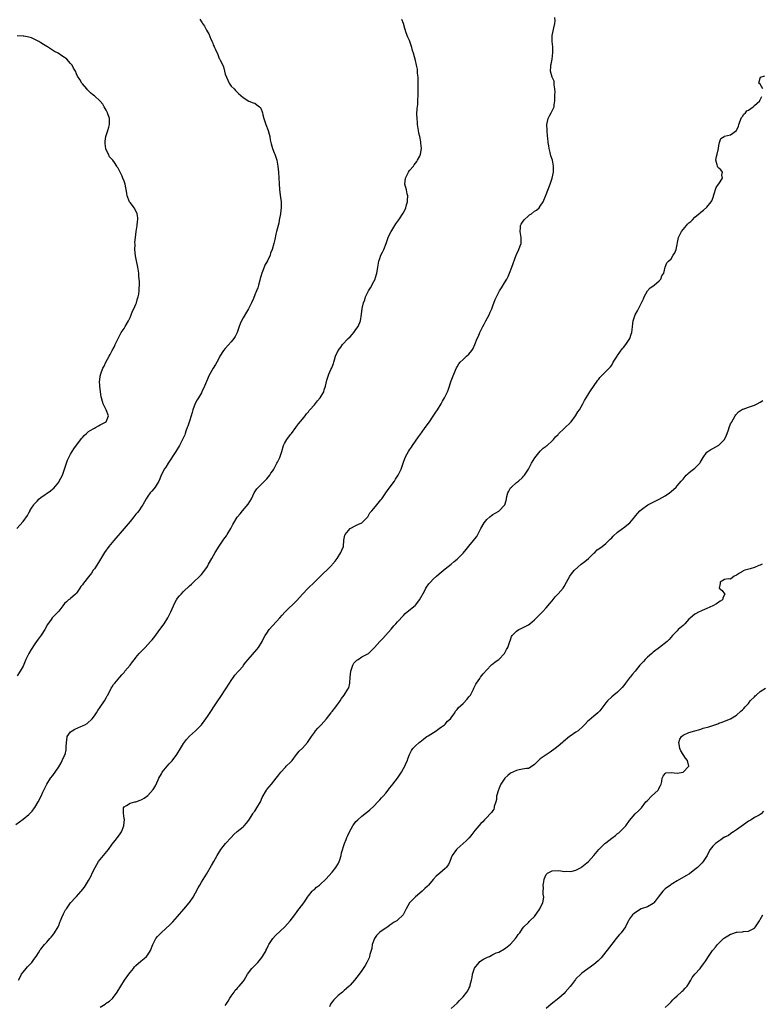
# Model space of a CAD drawing. Units: inches. Extents: x 2589000 to 2592000, y 1512000 to 1515000.
# Drawn here: x 2590974 to 2591223, y 1512513 to 1512844 of the extents above; entities that cross this region are included whole.
import ezdxf

# ---------------------------------------------------------------- set-up
doc = ezdxf.new("R2010")
doc.units = ezdxf.units.IN
doc.header["$MEASUREMENT"] = 0
doc.layers.add('LD25891512_10ft', color=71, linetype='Continuous')

msp = doc.modelspace()

# ---------------------------------------------------------------- linework, layer by layer
at = {"layer": 'LD25891512_10ft'}
for points, elevation in [([(2590972.55, 1512573.45), (2590975, 1512575.2), (2590977, 1512576.82), (2590977.2, 1512577), (2590978.07, 1512577.93), (2590978.91, 1512579), (2590979, 1512579.15), (2590980.11, 1512581), (2590981.12, 1512583), (2590981.7, 1512584.3), (2590982.99, 1512587), (2590984.28, 1512589), (2590985, 1512589.95), (2590987, 1512592.86), (2590987.79, 1512594.21), (2590988.19, 1512595), (2590989, 1512596.69), (2590989.13, 1512597), (2590989.49, 1512598.51), (2590989.56, 1512599), (2590989.55, 1512599.55), (2590989.61, 1512601), (2590989.77, 1512601.77), (2590989.88, 1512603), (2590991, 1512604.56), (2590991.53, 1512605), (2590992.45, 1512605.55), (2590994.42, 1512606.42), (2590995, 1512606.65), (2590995.28, 1512606.72), (2590995.78, 1512607), (2590996.58, 1512607.42), (2590998.3, 1512609), (2590999, 1512609.96), (2590999.72, 1512611), (2591000.22, 1512611.78), (2591001, 1512612.89), (2591002.39, 1512615), (2591003, 1512616.05), (2591003.32, 1512616.68), (2591003.52, 1512617), (2591004.13, 1512618.13), (2591004.56, 1512619), (2591004.69, 1512619.31), (2591005, 1512619.78), (2591005.45, 1512620.55), (2591005.85, 1512621), (2591007, 1512622.39), (2591007.54, 1512623), (2591008.19, 1512623.81), (2591009, 1512624.63), (2591009.3, 1512625), (2591011, 1512627), (2591011.81, 1512628.19), (2591012.49, 1512629), (2591013, 1512629.58), (2591014.12, 1512631), (2591014.52, 1512631.48), (2591015, 1512631.92), (2591015.51, 1512632.49), (2591016.04, 1512633), (2591017, 1512634), (2591017.92, 1512635), (2591018.42, 1512635.58), (2591019.32, 1512636.68), (2591021.06, 1512639), (2591022.46, 1512641), (2591023.71, 1512643), (2591024.74, 1512645), (2591026.01, 1512647.99), (2591026.57, 1512649), (2591027, 1512649.6), (2591027.6, 1512650.4), (2591028.17, 1512651), (2591029, 1512651.82), (2591031, 1512653.71), (2591031.67, 1512654.33), (2591032.33, 1512655), (2591034.43, 1512657), (2591035, 1512657.62), (2591036.19, 1512659), (2591037, 1512660.29), (2591037.42, 1512661), (2591038.5, 1512663), (2591039.66, 1512665), (2591041, 1512667.11), (2591042.59, 1512669.41), (2591043, 1512670.03), (2591043.41, 1512670.59), (2591043.69, 1512671), (2591044.89, 1512673), (2591045.62, 1512674.38), (2591045.93, 1512675), (2591047, 1512676.87), (2591047.11, 1512677), (2591048.04, 1512677.96), (2591048.86, 1512679), (2591050.76, 1512681.24), (2591051.82, 1512683), (2591052.74, 1512685), (2591053, 1512685.42), (2591053.65, 1512686.35), (2591054.17, 1512687), (2591055, 1512687.77), (2591056.21, 1512689), (2591057, 1512689.82), (2591057.98, 1512691), (2591058.38, 1512691.62), (2591059, 1512692.47), (2591059.33, 1512693), (2591060.39, 1512695), (2591060.57, 1512695.43), (2591061, 1512696.28), (2591061.33, 1512697), (2591062, 1512699), (2591062.64, 1512701), (2591063, 1512701.68), (2591063.74, 1512703), (2591065, 1512704.65), (2591065.3, 1512705), (2591066.79, 1512707), (2591067, 1512707.33), (2591067.7, 1512708.3), (2591069, 1512709.89), (2591069.87, 1512711), (2591070.4, 1512711.6), (2591071, 1512712.33), (2591071.28, 1512712.72), (2591071.46, 1512713), (2591073, 1512714.72), (2591074.01, 1512715.99), (2591074.94, 1512717), (2591076.15, 1512719), (2591076.31, 1512719.69), (2591076.75, 1512721), (2591077.14, 1512723), (2591077.82, 1512725), (2591078.52, 1512726.52), (2591078.84, 1512727.16), (2591079.4, 1512728.6), (2591079.54, 1512729), (2591079.81, 1512729.81), (2591080.16, 1512731), (2591081.03, 1512732.97), (2591081.88, 1512734.12), (2591082.49, 1512735), (2591084.37, 1512737), (2591085, 1512737.6), (2591085.69, 1512738.31), (2591086.28, 1512739), (2591087, 1512739.99), (2591087.68, 1512741), (2591088.48, 1512743), (2591088.86, 1512745.14), (2591089.08, 1512747.08), (2591089.5, 1512749), (2591089.94, 1512750.06), (2591090.24, 1512751), (2591091, 1512752.57), (2591091.23, 1512753), (2591091.92, 1512754.08), (2591093, 1512756.19), (2591093.44, 1512757), (2591093.54, 1512757.54), (2591094.06, 1512759), (2591094.19, 1512760.19), (2591094.36, 1512761), (2591094.71, 1512763), (2591095, 1512763.95), (2591095.41, 1512765), (2591095.91, 1512766.09), (2591096.36, 1512767), (2591097.15, 1512769), (2591097.87, 1512771), (2591098.19, 1512771.81), (2591098.79, 1512773), (2591099, 1512773.4), (2591100.11, 1512775), (2591100.43, 1512775.57), (2591101.44, 1512777), (2591102.83, 1512779.17), (2591103.53, 1512780.47), (2591103.75, 1512781), (2591104.01, 1512782.01), (2591104.33, 1512783), (2591104.38, 1512783.62), (2591104.4, 1512785), (2591104.25, 1512785.75), (2591103.96, 1512787), (2591103.45, 1512789), (2591103.61, 1512791), (2591104.64, 1512793), (2591105, 1512793.51), (2591106.3, 1512795), (2591106.59, 1512795.41), (2591107.45, 1512796.55), (2591107.74, 1512797), (2591108.42, 1512798.42), (2591108.68, 1512799), (2591109.01, 1512801), (2591108.79, 1512802.79), (2591108.77, 1512803.23), (2591108.42, 1512805), (2591108.17, 1512806.17), (2591108.05, 1512807), (2591107.71, 1512809), (2591107.67, 1512809.67), (2591107.52, 1512811), (2591107.51, 1512812.49), (2591107.62, 1512814.38), (2591107.75, 1512815.75), (2591107.84, 1512817), (2591107.92, 1512819), (2591107.96, 1512821), (2591107.95, 1512823), (2591107.92, 1512823.92), (2591107.87, 1512825), (2591107.74, 1512826.26), (2591107.71, 1512827), (2591107.64, 1512827.64), (2591107.4, 1512829), (2591107, 1512830.56), (2591106.3, 1512833), (2591106.04, 1512833.96), (2591105.79, 1512835), (2591105.13, 1512837), (2591105, 1512837.31), (2591104.44, 1512838.44), (2591104.21, 1512839), (2591103.8, 1512840.2), (2591103.5, 1512841), (2591103.38, 1512841.38), (2591103, 1512843.01), (2591102.43, 1512844.43)], 8310), ([(2591034.49, 1512844.48), (2591035, 1512843.6), (2591035.28, 1512843.28), (2591035.41, 1512843), (2591036.08, 1512842.08), (2591036.6, 1512841), (2591036.75, 1512840.75), (2591037, 1512840.22), (2591037.52, 1512839.52), (2591038.23, 1512837.77), (2591038.73, 1512836.73), (2591039, 1512835.87), (2591039.32, 1512835.32), (2591039.43, 1512835), (2591039.72, 1512834.28), (2591040.55, 1512832.55), (2591041, 1512831.29), (2591041.12, 1512831.12), (2591041.32, 1512830.68), (2591042.17, 1512829), (2591042.4, 1512828.4), (2591042.79, 1512827), (2591043, 1512826.02), (2591043.43, 1512825), (2591043.93, 1512823.93), (2591044.38, 1512823), (2591045, 1512821.99), (2591045.98, 1512821), (2591046.5, 1512820.5), (2591047, 1512819.9), (2591047.49, 1512819.49), (2591049, 1512818.14), (2591050.94, 1512816.94), (2591052.38, 1512816.38), (2591053, 1512816.17), (2591053.7, 1512815.7), (2591054.53, 1512815), (2591054.8, 1512814.8), (2591055, 1512814.52), (2591055.54, 1512813), (2591055.68, 1512812.32), (2591056.04, 1512811), (2591056.65, 1512809), (2591057.43, 1512807), (2591057.79, 1512805.79), (2591058, 1512805), (2591058.16, 1512803.84), (2591058.34, 1512803), (2591058.5, 1512802.5), (2591058.88, 1512801), (2591059.53, 1512799.53), (2591059.72, 1512799), (2591060.07, 1512798.07), (2591060.4, 1512797), (2591060.73, 1512795), (2591060.89, 1512793), (2591061.07, 1512791), (2591061.19, 1512789.19), (2591061.3, 1512787), (2591061.58, 1512784.42), (2591061.79, 1512783), (2591061.85, 1512781.85), (2591061.86, 1512781), (2591061.75, 1512780.25), (2591061.62, 1512779), (2591061.21, 1512776.79), (2591061, 1512775.78), (2591060.28, 1512773), (2591060.08, 1512772.08), (2591059.65, 1512770.34), (2591059.39, 1512769), (2591058.86, 1512767), (2591058.29, 1512765.71), (2591058.08, 1512765), (2591057.19, 1512763.19), (2591056.32, 1512761.68), (2591056.06, 1512761), (2591055.51, 1512759.51), (2591055.3, 1512759), (2591055, 1512757.82), (2591054.82, 1512757.18), (2591054.66, 1512756.66), (2591054.24, 1512755), (2591053.98, 1512754.02), (2591053.54, 1512753), (2591053, 1512751.68), (2591052.48, 1512750.48), (2591051.86, 1512749), (2591050.88, 1512747), (2591050.15, 1512745.85), (2591049, 1512743.99), (2591048.51, 1512743), (2591048.05, 1512741.95), (2591047.75, 1512741), (2591047.02, 1512738.98), (2591046.35, 1512737.65), (2591045.96, 1512737), (2591045, 1512735.85), (2591043, 1512733.61), (2591042.43, 1512733), (2591041.23, 1512731), (2591041, 1512730.49), (2591040.23, 1512729), (2591039.77, 1512728.23), (2591039, 1512727.07), (2591037.53, 1512724.47), (2591037, 1512723.27), (2591036.09, 1512721), (2591035.17, 1512719), (2591035, 1512718.73), (2591034.03, 1512717), (2591033.62, 1512716.38), (2591032.91, 1512715.09), (2591032.11, 1512713), (2591031.9, 1512712.1), (2591031.55, 1512711), (2591031, 1512709.17), (2591030.46, 1512707.54), (2591030.24, 1512707), (2591029.8, 1512705.8), (2591029.54, 1512705), (2591029.39, 1512704.61), (2591028.7, 1512703), (2591027.68, 1512701), (2591026.43, 1512699), (2591023.78, 1512695), (2591023, 1512693.75), (2591022.51, 1512693), (2591022.02, 1512691.98), (2591021.5, 1512691), (2591021, 1512689.78), (2591020.66, 1512689), (2591020.11, 1512688.11), (2591019.46, 1512687), (2591019, 1512686.44), (2591018.33, 1512685.67), (2591017.81, 1512685), (2591017, 1512683.9), (2591016.41, 1512683), (2591015.27, 1512681), (2591015, 1512680.56), (2591013.96, 1512679), (2591013.54, 1512678.46), (2591013, 1512677.86), (2591012.32, 1512677), (2591011, 1512675.44), (2591008.98, 1512673.02), (2591005.55, 1512669), (2591003.92, 1512667), (2591002.46, 1512665), (2591000.37, 1512661.63), (2590999, 1512659.53), (2590998.63, 1512659), (2590997.99, 1512658.01), (2590997, 1512656.73), (2590995.35, 1512654.65), (2590995, 1512654.13), (2590994.5, 1512653.5), (2590994.12, 1512653), (2590993, 1512651.3), (2590992.7, 1512651), (2590991, 1512649.53), (2590990.7, 1512649.3), (2590990.35, 1512649), (2590989.59, 1512648.41), (2590989, 1512647.82), (2590988.4, 1512647), (2590987, 1512645.27), (2590985.93, 1512644.07), (2590984.91, 1512643.09), (2590984.79, 1512643), (2590984.42, 1512642.42), (2590983.26, 1512640.74), (2590982.35, 1512639), (2590981.11, 1512637.11), (2590980.15, 1512635.85), (2590979.57, 1512635), (2590979, 1512634.27), (2590977.71, 1512632.29), (2590976.97, 1512631), (2590976, 1512629), (2590975, 1512626.72), (2590974.06, 1512625), (2590973, 1512623.45)], 8300), ([(2590973.44, 1512521), (2590973.99, 1512522.01), (2590974.48, 1512523), (2590975, 1512523.73), (2590976.05, 1512525), (2590976.52, 1512525.48), (2590977.95, 1512527), (2590978.41, 1512527.59), (2590979, 1512528.39), (2590979.47, 1512529), (2590980.19, 1512530.19), (2590980.77, 1512531.23), (2590981, 1512531.5), (2590982.2, 1512533), (2590982.58, 1512533.42), (2590983, 1512533.8), (2590984.05, 1512535), (2590984.46, 1512535.54), (2590985, 1512536.18), (2590985.61, 1512537), (2590986.79, 1512539), (2590987, 1512539.45), (2590987.41, 1512540.58), (2590987.59, 1512541), (2590988.1, 1512542.1), (2590988.65, 1512543.35), (2590989, 1512543.99), (2590989.32, 1512544.68), (2590989.59, 1512545), (2590990.98, 1512547.02), (2590992.76, 1512549), (2590993, 1512549.23), (2590994.58, 1512551), (2590994.79, 1512551.21), (2590995, 1512551.49), (2590995.71, 1512552.29), (2590997, 1512554.53), (2590997.89, 1512556.11), (2590998.26, 1512557), (2590999.22, 1512559), (2591000.43, 1512561), (2591003.71, 1512565), (2591005, 1512566.85), (2591005.96, 1512568.04), (2591006.75, 1512569), (2591007.72, 1512570.28), (2591008.15, 1512571), (2591008.93, 1512573), (2591008.94, 1512573.06), (2591009.08, 1512575.08), (2591009, 1512575.45), (2591008.75, 1512577.25), (2591008.81, 1512579), (2591009, 1512579.31), (2591009.76, 1512579.76), (2591011, 1512580.57), (2591012.58, 1512581), (2591013, 1512581.09), (2591014.42, 1512581.58), (2591015, 1512581.82), (2591015.73, 1512582.27), (2591017, 1512583.17), (2591018.82, 1512585.18), (2591019.59, 1512586.41), (2591020.48, 1512588.48), (2591020.73, 1512589), (2591021.56, 1512590.44), (2591021.86, 1512591), (2591023.48, 1512593), (2591024.2, 1512593.8), (2591025.12, 1512594.88), (2591026.7, 1512597), (2591027.98, 1512599), (2591029, 1512600.64), (2591029.99, 1512602.01), (2591031, 1512603.17), (2591033.04, 1512605), (2591034.06, 1512605.94), (2591035.02, 1512607), (2591036.5, 1512609), (2591037, 1512609.73), (2591040.53, 1512615), (2591041.53, 1512616.47), (2591043, 1512618.7), (2591044.43, 1512621), (2591045, 1512621.87), (2591045.81, 1512623), (2591046.29, 1512623.71), (2591047.47, 1512625), (2591049, 1512626.75), (2591049.21, 1512627), (2591049.97, 1512628.03), (2591050.77, 1512629), (2591053.68, 1512632.32), (2591054.23, 1512633), (2591055.42, 1512635), (2591055.94, 1512636.06), (2591056.44, 1512637), (2591057, 1512637.84), (2591057.84, 1512639), (2591061.38, 1512643), (2591062.13, 1512643.88), (2591063.07, 1512644.93), (2591064.06, 1512645.94), (2591066.14, 1512647.86), (2591067.14, 1512648.86), (2591068.98, 1512651), (2591070.9, 1512653), (2591073, 1512655.01), (2591076.03, 1512657.97), (2591077.14, 1512659), (2591079, 1512660.86), (2591079.12, 1512661), (2591079.95, 1512662.05), (2591080.67, 1512663), (2591081.94, 1512665), (2591082.22, 1512665.78), (2591082.75, 1512667), (2591082.92, 1512669.07), (2591083.23, 1512670.77), (2591083.31, 1512671), (2591085, 1512673.01), (2591087, 1512674.07), (2591087.65, 1512674.35), (2591089.02, 1512674.98), (2591091, 1512676.97), (2591091.69, 1512678.31), (2591092.36, 1512679), (2591093, 1512679.79), (2591094.04, 1512681), (2591095.35, 1512682.65), (2591095.68, 1512683), (2591097.07, 1512685), (2591097.84, 1512686.16), (2591099.92, 1512689), (2591100.32, 1512689.68), (2591101, 1512690.65), (2591101.23, 1512691), (2591102.15, 1512693), (2591102.84, 1512695), (2591103.59, 1512697), (2591104.2, 1512698.2), (2591104.63, 1512699), (2591105, 1512699.58), (2591105.62, 1512700.38), (2591105.98, 1512701), (2591107, 1512702.44), (2591108.08, 1512703.92), (2591109, 1512705.25), (2591110.31, 1512707), (2591111.75, 1512709), (2591113, 1512710.86), (2591113.82, 1512712.18), (2591114.39, 1512713), (2591115.68, 1512715), (2591116.14, 1512715.86), (2591116.82, 1512717), (2591117.73, 1512719), (2591118.07, 1512719.93), (2591119, 1512722.79), (2591119.87, 1512725), (2591120.82, 1512727.18), (2591121, 1512727.51), (2591121.56, 1512728.44), (2591122.03, 1512729), (2591123, 1512729.96), (2591124.13, 1512731), (2591125, 1512731.77), (2591125.96, 1512733), (2591126.38, 1512733.62), (2591127, 1512735), (2591127.77, 1512737), (2591128.16, 1512737.84), (2591128.67, 1512739), (2591129.68, 1512741), (2591130.15, 1512741.85), (2591130.71, 1512743), (2591131.78, 1512745), (2591132.18, 1512745.82), (2591132.67, 1512747), (2591133, 1512747.99), (2591133.82, 1512750.18), (2591134.21, 1512751), (2591135.31, 1512753), (2591135.98, 1512754.02), (2591137, 1512755.79), (2591137.68, 1512757), (2591138.13, 1512757.87), (2591138.61, 1512759), (2591139.39, 1512761), (2591140.87, 1512765), (2591141, 1512765.31), (2591141.8, 1512767), (2591142.24, 1512768.24), (2591142.54, 1512769), (2591142.59, 1512769.41), (2591142.59, 1512771), (2591142.32, 1512772.32), (2591142.26, 1512773), (2591142.35, 1512774.35), (2591142.37, 1512775), (2591142.51, 1512775.49), (2591143, 1512776.17), (2591143.54, 1512777), (2591145, 1512778.33), (2591145.41, 1512778.59), (2591145.98, 1512779), (2591147, 1512779.82), (2591147.76, 1512780.24), (2591148.59, 1512781), (2591149, 1512781.56), (2591149.94, 1512783), (2591151, 1512785.52), (2591152.3, 1512789), (2591152.98, 1512791), (2591153.42, 1512793), (2591153.44, 1512793.44), (2591153.47, 1512795), (2591153.06, 1512797), (2591152.54, 1512798.54), (2591152.34, 1512799.66), (2591151.99, 1512801), (2591151.82, 1512801.82), (2591151.66, 1512803), (2591151.5, 1512804.5), (2591151.43, 1512805), (2591151.26, 1512807), (2591151.21, 1512809), (2591151.64, 1512811), (2591152.1, 1512811.9), (2591152.68, 1512813), (2591153.65, 1512815), (2591153.7, 1512815.7), (2591153.9, 1512817), (2591153.9, 1512817.9), (2591153.87, 1512819), (2591153.94, 1512819.94), (2591153.84, 1512821), (2591153.62, 1512822.38), (2591153.69, 1512823), (2591153.62, 1512823.62), (2591153, 1512825), (2591152.45, 1512827), (2591152.51, 1512828.51), (2591152.56, 1512829), (2591152.62, 1512829.38), (2591152.95, 1512831), (2591153.23, 1512833.23), (2591153.23, 1512835), (2591153.19, 1512835.19), (2591153.02, 1512837), (2591153.02, 1512839), (2591153.39, 1512841), (2591153.54, 1512841.54), (2591153.87, 1512843), (2591153.94, 1512843.94), (2591153.93, 1512845)], 8320), ([(2590972.95, 1512673), (2590975, 1512675.43), (2590976.53, 1512677.47), (2590977, 1512678.36), (2590977.24, 1512678.76), (2590977.34, 1512679), (2590977.87, 1512679.87), (2590978.6, 1512681), (2590978.79, 1512681.21), (2590979, 1512681.47), (2590979.76, 1512682.24), (2590980.47, 1512683), (2590981, 1512683.43), (2590984.3, 1512685.7), (2590985, 1512686.36), (2590985.34, 1512686.66), (2590987, 1512688.69), (2590987.21, 1512689), (2590988.26, 1512691), (2590988.97, 1512693), (2590989.63, 1512695), (2590990, 1512696), (2590991, 1512698.04), (2590992.1, 1512699.9), (2590993, 1512701.15), (2590994.47, 1512703), (2590994.69, 1512703.31), (2590995, 1512703.64), (2590995.62, 1512704.38), (2590996.32, 1512705), (2590997, 1512705.66), (2590998.6, 1512706.6), (2590999, 1512706.86), (2590999.35, 1512707), (2591000.38, 1512707.62), (2591001, 1512707.93), (2591002.96, 1512709), (2591003.73, 1512711), (2591002.99, 1512713), (2591002.01, 1512715), (2591001.76, 1512715.76), (2591001.39, 1512717), (2591001.32, 1512717.32), (2591001.03, 1512719), (2591000.8, 1512721), (2591000.74, 1512722.74), (2591000.79, 1512723), (2591000.86, 1512723.14), (2591001, 1512724.28), (2591001.15, 1512725.15), (2591001.85, 1512727), (2591002.29, 1512727.71), (2591002.81, 1512729), (2591003.98, 1512731), (2591004.37, 1512731.63), (2591005, 1512732.97), (2591005.72, 1512734.28), (2591005.98, 1512735), (2591006.95, 1512737.05), (2591008.04, 1512739), (2591009, 1512740.4), (2591009.36, 1512741), (2591010.47, 1512743), (2591011, 1512744.08), (2591011.41, 1512745), (2591011.85, 1512746.15), (2591012.28, 1512747), (2591013, 1512748.61), (2591013.15, 1512749), (2591013.53, 1512750.47), (2591013.71, 1512751), (2591013.92, 1512751.92), (2591014.06, 1512753), (2591014.05, 1512753.95), (2591014.18, 1512755), (2591014.18, 1512756.18), (2591014.11, 1512757), (2591013.99, 1512758.01), (2591013.91, 1512759), (2591013.59, 1512761), (2591013.14, 1512763.14), (2591012.82, 1512764.82), (2591012.63, 1512767), (2591012.67, 1512768.67), (2591012.65, 1512769.35), (2591012.8, 1512771), (2591013.08, 1512773), (2591013.4, 1512775), (2591013.52, 1512776.48), (2591013.59, 1512777), (2591013.59, 1512777.59), (2591013.39, 1512779), (2591013, 1512779.93), (2591012.39, 1512781), (2591011.82, 1512781.82), (2591011, 1512782.77), (2591010.83, 1512783), (2591009.98, 1512785), (2591009.88, 1512785.88), (2591009.34, 1512789), (2591009, 1512790.01), (2591008.63, 1512791), (2591008.36, 1512791.64), (2591007.73, 1512793), (2591007.45, 1512793.45), (2591007, 1512794.35), (2591006.69, 1512794.69), (2591006.58, 1512795), (2591005.78, 1512796.22), (2591005.22, 1512797), (2591005, 1512797.27), (2591004.13, 1512798.13), (2591003.76, 1512799), (2591003, 1512800.54), (2591002.84, 1512800.84), (2591002.6, 1512802.6), (2591002.59, 1512803), (2591002.63, 1512803.37), (2591002.91, 1512805), (2591003.54, 1512807), (2591003.82, 1512808.18), (2591004.08, 1512809), (2591004.12, 1512810.12), (2591004.11, 1512811), (2591003.45, 1512813), (2591003, 1512813.88), (2591002.33, 1512815), (2591001.87, 1512815.87), (2591001, 1512816.93), (2590999, 1512818.68), (2590998.46, 1512819), (2590997.69, 1512819.69), (2590997, 1512820.35), (2590996.73, 1512820.73), (2590996.48, 1512821), (2590995, 1512822.7), (2590994.8, 1512823), (2590994.15, 1512824.15), (2590993.32, 1512825.32), (2590993, 1512826.1), (2590992.6, 1512827), (2590991.94, 1512827.94), (2590991.48, 1512829), (2590991, 1512829.61), (2590989.79, 1512831), (2590989.33, 1512831.33), (2590989, 1512831.6), (2590988.09, 1512832.09), (2590986.84, 1512833), (2590985.58, 1512833.58), (2590983.55, 1512835), (2590983.19, 1512835.19), (2590983, 1512835.32), (2590981.92, 1512835.92), (2590981, 1512836.57), (2590980.28, 1512837), (2590979, 1512837.67), (2590977.85, 1512838.15), (2590977, 1512838.46), (2590975.26, 1512838.74), (2590975, 1512838.77), (2590973, 1512838.88)], 8290), ([(2591223.87, 1512821), (2591223, 1512822.64), (2591222.49, 1512823), (2591223, 1512824.64), (2591223.09, 1512825), (2591224.54, 1512825.46)], 8330), ([(2591001, 1512511.97), (2591002.67, 1512513), (2591003, 1512513.24), (2591004.07, 1512513.93), (2591005.12, 1512514.88), (2591006.65, 1512517), (2591007.89, 1512519), (2591009.15, 1512521), (2591010.55, 1512523), (2591011, 1512523.59), (2591012.14, 1512525), (2591012.53, 1512525.47), (2591013, 1512525.97), (2591014.61, 1512527.39), (2591015.74, 1512528.26), (2591016.55, 1512529), (2591017, 1512529.52), (2591017.87, 1512531), (2591018.69, 1512533), (2591019, 1512533.67), (2591019.73, 1512535), (2591020.28, 1512535.72), (2591021, 1512536.54), (2591021.47, 1512537), (2591023, 1512538.39), (2591024.39, 1512539.61), (2591025.39, 1512540.61), (2591027, 1512542.43), (2591029.07, 1512544.93), (2591030.84, 1512547), (2591031, 1512547.21), (2591032.2, 1512549), (2591033, 1512550.38), (2591033.91, 1512552.08), (2591034.44, 1512553), (2591035, 1512554), (2591036.67, 1512556.67), (2591038.42, 1512559.58), (2591039.13, 1512561), (2591040.25, 1512563), (2591041.56, 1512565), (2591043.16, 1512567), (2591045, 1512569.07), (2591045.96, 1512570.04), (2591047, 1512571.01), (2591049, 1512572.65), (2591049.37, 1512573), (2591050.14, 1512573.86), (2591051, 1512574.89), (2591052.31, 1512577), (2591052.58, 1512577.42), (2591053, 1512577.95), (2591053.68, 1512579), (2591054.83, 1512581), (2591055.47, 1512582.53), (2591056.89, 1512585), (2591057, 1512585.15), (2591058.54, 1512587), (2591060.15, 1512589), (2591061, 1512590.15), (2591061.67, 1512591), (2591063.26, 1512592.74), (2591063.54, 1512593), (2591065, 1512594.43), (2591065.26, 1512594.74), (2591065.5, 1512595), (2591067.04, 1512597), (2591067.93, 1512598.07), (2591069, 1512599.13), (2591070.68, 1512601), (2591071.99, 1512603), (2591073, 1512604.44), (2591073.43, 1512605), (2591074.19, 1512605.81), (2591075, 1512606.59), (2591075.2, 1512606.8), (2591075.34, 1512607), (2591077.06, 1512608.94), (2591078.68, 1512611), (2591078.8, 1512611.2), (2591079, 1512611.45), (2591080.26, 1512613), (2591081.64, 1512615), (2591082.17, 1512615.83), (2591083, 1512616.97), (2591084.29, 1512619), (2591084.56, 1512619.44), (2591084.97, 1512621), (2591085.05, 1512623.05), (2591085.25, 1512625), (2591085.99, 1512627), (2591086.32, 1512627.68), (2591087, 1512628.43), (2591087.31, 1512628.69), (2591087.78, 1512629), (2591089, 1512629.85), (2591091, 1512630.84), (2591091.22, 1512631), (2591092.09, 1512631.91), (2591093, 1512632.76), (2591093.23, 1512633), (2591095, 1512635.02), (2591096.01, 1512635.99), (2591096.96, 1512637), (2591098.86, 1512639.14), (2591099.74, 1512640.26), (2591100.37, 1512641), (2591101, 1512641.69), (2591103, 1512643.81), (2591103.59, 1512644.41), (2591104.26, 1512645), (2591106.85, 1512647.15), (2591107, 1512647.3), (2591107.78, 1512648.22), (2591108.36, 1512649), (2591110, 1512652), (2591110.48, 1512653), (2591110.68, 1512653.32), (2591111.54, 1512654.46), (2591112.03, 1512655), (2591113, 1512655.96), (2591114.1, 1512657), (2591115, 1512657.81), (2591115.64, 1512658.36), (2591117, 1512659.46), (2591119, 1512661.06), (2591120.05, 1512661.95), (2591121, 1512662.72), (2591123, 1512664.76), (2591124.02, 1512665.98), (2591125, 1512667.07), (2591126.57, 1512669), (2591127, 1512669.57), (2591127.6, 1512670.4), (2591127.95, 1512671), (2591129, 1512673.02), (2591130.12, 1512675), (2591131, 1512676.11), (2591131.98, 1512677), (2591132.54, 1512677.46), (2591133, 1512677.78), (2591133.83, 1512678.17), (2591135, 1512678.91), (2591135.07, 1512678.94), (2591135.14, 1512679), (2591137, 1512680.95), (2591137.03, 1512681), (2591137.53, 1512682.47), (2591137.6, 1512683), (2591137.77, 1512683.77), (2591138.07, 1512685), (2591138.37, 1512685.63), (2591139, 1512686.69), (2591139.27, 1512687), (2591141, 1512688.55), (2591141.61, 1512689), (2591143, 1512690.27), (2591143.37, 1512690.63), (2591143.63, 1512691), (2591145, 1512693.02), (2591146.08, 1512695), (2591147.19, 1512696.81), (2591148.97, 1512699.03), (2591149.91, 1512700.09), (2591151, 1512700.79), (2591151.1, 1512700.89), (2591151.26, 1512701), (2591153, 1512702.53), (2591153.47, 1512703), (2591154.14, 1512703.86), (2591155, 1512704.67), (2591155.14, 1512704.86), (2591157, 1512706.67), (2591157.37, 1512707), (2591159, 1512708.62), (2591159.2, 1512708.8), (2591159.37, 1512709), (2591160.86, 1512711), (2591161.67, 1512712.33), (2591162.16, 1512713), (2591163.32, 1512715), (2591163.85, 1512716.15), (2591165, 1512717.92), (2591165.61, 1512719), (2591168.4, 1512723), (2591168.64, 1512723.37), (2591169, 1512723.83), (2591170.16, 1512725), (2591172.2, 1512727), (2591172.58, 1512727.42), (2591173, 1512728.04), (2591173.54, 1512729), (2591174.8, 1512731), (2591175, 1512731.27), (2591176.53, 1512733.47), (2591177, 1512734.01), (2591177.73, 1512735), (2591179.09, 1512737), (2591179.55, 1512738.45), (2591179.79, 1512739), (2591179.87, 1512739.87), (2591179.96, 1512741), (2591180.1, 1512741.9), (2591180.21, 1512743), (2591180.94, 1512745), (2591181.69, 1512746.31), (2591181.98, 1512747), (2591183.03, 1512749), (2591183.67, 1512750.33), (2591183.95, 1512751), (2591185, 1512753), (2591185.96, 1512754.04), (2591187.13, 1512754.87), (2591187.34, 1512755), (2591189, 1512756.37), (2591189.56, 1512757), (2591189.89, 1512758.11), (2591190.58, 1512759), (2591190.97, 1512761.03), (2591191.56, 1512762.44), (2591192.06, 1512763), (2591193, 1512763.82), (2591193.73, 1512765), (2591194.2, 1512765.8), (2591194.71, 1512767), (2591195.47, 1512771), (2591196.45, 1512773), (2591197, 1512773.7), (2591198.12, 1512775), (2591198.54, 1512775.46), (2591199, 1512775.93), (2591199.57, 1512776.43), (2591200.14, 1512777), (2591201, 1512777.81), (2591202.72, 1512779.28), (2591203, 1512779.54), (2591203.85, 1512780.15), (2591205, 1512781.24), (2591206.46, 1512783), (2591206.66, 1512783.34), (2591207.22, 1512784.78), (2591207.24, 1512785), (2591207.37, 1512785.37), (2591208.13, 1512787.87), (2591208.96, 1512789), (2591209, 1512789.08), (2591210.24, 1512791), (2591210.07, 1512791.93), (2591210.27, 1512793), (2591209.72, 1512793.72), (2591209, 1512794.33), (2591208.71, 1512794.71), (2591208.55, 1512795), (2591208.5, 1512795.5), (2591208.03, 1512797), (2591208.21, 1512798.21), (2591208.43, 1512799), (2591208.89, 1512801), (2591209, 1512802.02), (2591209.22, 1512803), (2591209.73, 1512804.27), (2591210.82, 1512805), (2591211, 1512805.08), (2591213, 1512805.58), (2591214.96, 1512807.04), (2591215, 1512807.11), (2591215.61, 1512808.39), (2591215.79, 1512809), (2591216.65, 1512811.35), (2591217, 1512811.75), (2591217.48, 1512812.52), (2591218.03, 1512813), (2591218.41, 1512813.59), (2591219, 1512813.89), (2591220.59, 1512815), (2591221, 1512815.41), (2591222.79, 1512817), (2591222.82, 1512817.18), (2591223, 1512817.31), (2591223.5, 1512818.5)], 8330), ([(2591043, 1512512.47), (2591043.38, 1512513), (2591044, 1512514), (2591044.59, 1512515), (2591045, 1512515.63), (2591046, 1512517), (2591046.39, 1512517.61), (2591047, 1512518.21), (2591047.37, 1512518.63), (2591047.76, 1512519), (2591049, 1512520.52), (2591049.34, 1512521), (2591050.55, 1512523), (2591052.02, 1512525), (2591052.47, 1512525.53), (2591053.95, 1512527), (2591054.44, 1512527.56), (2591055.34, 1512528.66), (2591055.59, 1512529), (2591056.74, 1512531), (2591056.82, 1512531.18), (2591057, 1512531.52), (2591057.45, 1512532.55), (2591057.7, 1512533), (2591059.05, 1512535), (2591059.93, 1512536.07), (2591063.07, 1512539), (2591064.9, 1512541), (2591066.38, 1512543), (2591066.63, 1512543.37), (2591067, 1512543.77), (2591067.49, 1512544.51), (2591067.92, 1512545), (2591069.45, 1512547), (2591070.35, 1512548.35), (2591070.74, 1512549), (2591071, 1512549.39), (2591072.28, 1512551), (2591072.64, 1512551.36), (2591073, 1512551.59), (2591073.69, 1512552.31), (2591074.75, 1512553), (2591075, 1512553.18), (2591076.86, 1512555), (2591079, 1512557.42), (2591080.25, 1512559), (2591080.51, 1512559.49), (2591081, 1512560.16), (2591081.39, 1512561), (2591081.57, 1512561.57), (2591081.97, 1512563), (2591082.14, 1512563.86), (2591083.17, 1512567), (2591083.67, 1512568.33), (2591083.94, 1512569), (2591084.3, 1512569.7), (2591084.8, 1512571), (2591085.92, 1512573), (2591087, 1512574.38), (2591087.59, 1512575), (2591089, 1512576.24), (2591090.54, 1512577.46), (2591091, 1512577.84), (2591091.65, 1512578.35), (2591093, 1512579.58), (2591094.36, 1512581), (2591095, 1512581.71), (2591095.58, 1512582.42), (2591096.11, 1512583), (2591097, 1512584.02), (2591097.81, 1512585), (2591098.31, 1512585.69), (2591099, 1512586.5), (2591099.39, 1512587), (2591100.91, 1512589), (2591102.3, 1512591), (2591103, 1512592.23), (2591103.47, 1512593), (2591103.86, 1512594.14), (2591104.31, 1512595), (2591104.45, 1512595.55), (2591105, 1512597), (2591105.67, 1512598.33), (2591106.11, 1512599), (2591107, 1512599.94), (2591108.2, 1512601), (2591108.68, 1512601.32), (2591109, 1512601.59), (2591109.79, 1512602.21), (2591110.86, 1512603), (2591111.22, 1512603.22), (2591113.95, 1512605), (2591114.57, 1512605.43), (2591115, 1512605.68), (2591115.75, 1512606.25), (2591116.78, 1512607), (2591116.88, 1512607.12), (2591117, 1512607.23), (2591117.83, 1512608.18), (2591118.76, 1512609), (2591119, 1512609.37), (2591120.22, 1512611), (2591120.45, 1512611.55), (2591121, 1512612.09), (2591121.35, 1512612.65), (2591123, 1512614.18), (2591124.38, 1512615.62), (2591125, 1512616.34), (2591125.47, 1512617), (2591126.52, 1512619), (2591126.66, 1512619.34), (2591127.3, 1512620.7), (2591127.49, 1512621), (2591128.61, 1512622.61), (2591128.86, 1512623), (2591129.83, 1512624.17), (2591131, 1512625.5), (2591132.42, 1512627), (2591132.71, 1512627.29), (2591133, 1512627.5), (2591133.81, 1512628.19), (2591135.03, 1512628.97), (2591136.98, 1512631), (2591137.66, 1512632.34), (2591138.11, 1512633), (2591138.77, 1512635), (2591139, 1512635.63), (2591139.32, 1512636.68), (2591139.51, 1512637), (2591141, 1512638.52), (2591141.78, 1512639), (2591142.59, 1512639.41), (2591143, 1512639.57), (2591144.15, 1512640.15), (2591145, 1512640.61), (2591145.5, 1512641), (2591147, 1512642.28), (2591147.75, 1512643), (2591148.34, 1512643.66), (2591149, 1512644.21), (2591149.76, 1512645), (2591151, 1512646.35), (2591152.19, 1512647.81), (2591153, 1512648.75), (2591154, 1512650), (2591155, 1512651.06), (2591156.63, 1512653), (2591157, 1512653.56), (2591157.86, 1512655), (2591158.98, 1512657.02), (2591159.78, 1512658.22), (2591160.48, 1512659), (2591162.77, 1512661), (2591164.01, 1512661.99), (2591165.17, 1512663), (2591167, 1512664.75), (2591167.3, 1512665), (2591168.14, 1512665.86), (2591169, 1512666.43), (2591169.77, 1512667), (2591171, 1512667.99), (2591172.05, 1512669), (2591172.51, 1512669.49), (2591173, 1512669.88), (2591173.52, 1512670.48), (2591175, 1512671.81), (2591176.61, 1512673), (2591176.81, 1512673.19), (2591177, 1512673.32), (2591179.14, 1512675), (2591180.76, 1512677), (2591181, 1512677.35), (2591181.75, 1512678.25), (2591182.46, 1512679), (2591183, 1512679.47), (2591185.2, 1512681), (2591187, 1512681.96), (2591189.03, 1512682.97), (2591191, 1512683.99), (2591192.47, 1512685), (2591193.79, 1512686.21), (2591194.68, 1512687), (2591195, 1512687.36), (2591196.33, 1512689), (2591197, 1512689.71), (2591198.1, 1512691), (2591198.57, 1512691.43), (2591199, 1512691.76), (2591199.67, 1512692.33), (2591200.56, 1512693), (2591201, 1512693.38), (2591202.64, 1512695), (2591202.78, 1512695.22), (2591203.74, 1512697), (2591205, 1512698.69), (2591205.33, 1512699), (2591206.34, 1512699.66), (2591207, 1512699.96), (2591209, 1512701.08), (2591211, 1512703), (2591211.58, 1512704.42), (2591211.86, 1512705), (2591212.29, 1512706.29), (2591212.47, 1512707), (2591213, 1512708.26), (2591213.25, 1512708.75), (2591213.38, 1512709), (2591214.56, 1512711), (2591214.74, 1512711.26), (2591215.69, 1512712.31), (2591216.66, 1512713), (2591217, 1512713.18), (2591217.26, 1512713.26), (2591219, 1512713.92), (2591220.33, 1512714.33), (2591221, 1512714.56), (2591221.95, 1512715), (2591223, 1512715.61), (2591223.86, 1512716.14)], 8340), ([(2591223.58, 1512661), (2591223, 1512660.69), (2591222.55, 1512660.55), (2591221, 1512659.91), (2591219.53, 1512659.53), (2591217.8, 1512659), (2591217.25, 1512658.75), (2591217, 1512658.6), (2591215.95, 1512658.05), (2591215, 1512657.29), (2591214.8, 1512657.2), (2591214.24, 1512657), (2591213, 1512656.04), (2591212.14, 1512656.14), (2591211, 1512655.83), (2591209.45, 1512655), (2591209.49, 1512654.51), (2591209.21, 1512653), (2591210.16, 1512652.16), (2591211, 1512651.04), (2591211.03, 1512651.03), (2591210.42, 1512649.58), (2591210.27, 1512649), (2591209.45, 1512648.55), (2591209, 1512648.27), (2591208.26, 1512647.74), (2591206.97, 1512647.03), (2591205, 1512646.09), (2591203.44, 1512645.44), (2591203, 1512645.24), (2591202.43, 1512645), (2591201, 1512644.26), (2591199.46, 1512643), (2591199, 1512642.58), (2591197.61, 1512641), (2591197, 1512640.4), (2591195.35, 1512639), (2591195, 1512638.66), (2591193.41, 1512637), (2591192.3, 1512635.7), (2591191.64, 1512635), (2591189.14, 1512633), (2591187, 1512631.4), (2591186.5, 1512631), (2591185, 1512629.7), (2591184.24, 1512629), (2591183.68, 1512628.32), (2591183, 1512627.61), (2591182.46, 1512627), (2591180.86, 1512625), (2591179.99, 1512624.01), (2591179.2, 1512623), (2591179, 1512622.77), (2591177.66, 1512621), (2591177.37, 1512620.63), (2591177, 1512620.11), (2591176.51, 1512619.49), (2591175, 1512617.93), (2591173.77, 1512617), (2591173, 1512616.35), (2591171.58, 1512615), (2591171, 1512614.33), (2591169, 1512611.7), (2591168.68, 1512611.32), (2591168.35, 1512611), (2591167, 1512609.84), (2591165.42, 1512608.58), (2591165, 1512608.21), (2591163.84, 1512607), (2591163.46, 1512606.54), (2591161.75, 1512605), (2591161, 1512604.46), (2591159, 1512603.15), (2591158.8, 1512603), (2591156.72, 1512601.28), (2591156.42, 1512601), (2591155, 1512599.78), (2591154.03, 1512599), (2591152.29, 1512597.71), (2591151, 1512596.92), (2591149, 1512595.53), (2591148.38, 1512595), (2591147.73, 1512594.27), (2591147, 1512593.58), (2591146.24, 1512593), (2591145, 1512592.32), (2591144.32, 1512592.32), (2591143, 1512592.02), (2591141.85, 1512591.85), (2591141, 1512591.64), (2591139, 1512590.7), (2591138.04, 1512589.96), (2591137.01, 1512589), (2591135.72, 1512587), (2591135.49, 1512586.51), (2591135, 1512585.32), (2591134.9, 1512585.1), (2591134.3, 1512583), (2591134.22, 1512581.78), (2591133.99, 1512581), (2591133.53, 1512579.53), (2591133.51, 1512579), (2591133.39, 1512578.61), (2591133, 1512578.1), (2591132.55, 1512577.45), (2591132.11, 1512577), (2591131, 1512575.73), (2591130.24, 1512575), (2591129.65, 1512574.35), (2591129, 1512573.73), (2591128.33, 1512573), (2591127, 1512571.44), (2591125.96, 1512570.04), (2591125.04, 1512568.96), (2591124.06, 1512567.94), (2591123, 1512566.98), (2591121, 1512565.23), (2591120.76, 1512565), (2591119.38, 1512563), (2591119, 1512562.15), (2591118.57, 1512561), (2591118.06, 1512559.94), (2591117.38, 1512559), (2591117, 1512558.59), (2591115.18, 1512557), (2591113.99, 1512556.01), (2591113, 1512554.94), (2591111.35, 1512553), (2591111, 1512552.65), (2591110.14, 1512551.86), (2591109.28, 1512551), (2591107, 1512549.08), (2591105.97, 1512548.03), (2591105.04, 1512547), (2591103.89, 1512545), (2591102.88, 1512543), (2591101, 1512541.27), (2591100.74, 1512541), (2591099.62, 1512540.38), (2591099, 1512539.95), (2591098.41, 1512539.59), (2591097.74, 1512539), (2591097, 1512538.58), (2591095.52, 1512537.52), (2591095, 1512537.17), (2591093.9, 1512536.1), (2591093.23, 1512535), (2591092.48, 1512533), (2591092.33, 1512531.67), (2591092.09, 1512531), (2591091.63, 1512529.63), (2591091.55, 1512529), (2591091.45, 1512528.55), (2591091, 1512527.69), (2591090.78, 1512527.22), (2591090.63, 1512527), (2591090.09, 1512525.91), (2591089, 1512524.25), (2591088.1, 1512523), (2591086.51, 1512521), (2591085, 1512519.33), (2591084.68, 1512519), (2591083.81, 1512518.19), (2591083, 1512517.52), (2591082.41, 1512517), (2591081, 1512515.84), (2591079.57, 1512514.43), (2591079, 1512513.74), (2591078.47, 1512513), (2591078.06, 1512512.06)], 8350), ([(2591119, 1512511.5), (2591121, 1512513.32), (2591121.79, 1512514.21), (2591122.64, 1512515), (2591123, 1512515.39), (2591124.3, 1512517), (2591124.57, 1512517.43), (2591125, 1512518.17), (2591125.27, 1512518.73), (2591125.35, 1512519), (2591125.4, 1512519.4), (2591125.82, 1512521), (2591126.05, 1512521.95), (2591126.2, 1512523), (2591126.91, 1512525.09), (2591128.4, 1512527), (2591128.68, 1512527.32), (2591129.89, 1512528.11), (2591131, 1512528.69), (2591131.25, 1512528.75), (2591131.94, 1512529), (2591133, 1512529.63), (2591134.17, 1512530.17), (2591135, 1512530.48), (2591137, 1512531.6), (2591137.8, 1512532.2), (2591139, 1512533.19), (2591140.69, 1512535), (2591141, 1512535.53), (2591141.59, 1512536.41), (2591142.07, 1512537), (2591143, 1512538.46), (2591143.45, 1512539), (2591145, 1512540.45), (2591145.23, 1512540.77), (2591145.45, 1512541), (2591147, 1512542.42), (2591148.83, 1512545), (2591149, 1512545.36), (2591149.85, 1512547), (2591150.14, 1512549), (2591149.97, 1512549.97), (2591149.96, 1512551), (2591150.06, 1512551.94), (2591149.97, 1512553), (2591150.13, 1512554.13), (2591150.33, 1512555), (2591151, 1512556.57), (2591151.19, 1512556.81), (2591151.37, 1512557), (2591153, 1512557.87), (2591155, 1512557.94), (2591155.87, 1512557.87), (2591157, 1512557.65), (2591157.66, 1512557.66), (2591159, 1512557.55), (2591159.76, 1512557.76), (2591161, 1512558.04), (2591162.74, 1512559), (2591163, 1512559.17), (2591165.23, 1512561), (2591167.01, 1512563), (2591168.66, 1512565), (2591170.65, 1512567), (2591171, 1512567.3), (2591173, 1512568.86), (2591174.26, 1512569.74), (2591175, 1512570.34), (2591175.38, 1512570.62), (2591175.8, 1512571), (2591177, 1512572.21), (2591177.73, 1512573), (2591179, 1512574.75), (2591180.87, 1512577), (2591181.97, 1512578.03), (2591183, 1512579.08), (2591184.51, 1512581), (2591185, 1512581.53), (2591186.45, 1512583), (2591188.63, 1512585), (2591188.78, 1512585.22), (2591189, 1512585.71), (2591189.46, 1512586.54), (2591189.64, 1512587), (2591189.86, 1512587.86), (2591190.03, 1512589), (2591190.3, 1512589.7), (2591191, 1512590.61), (2591191.23, 1512590.77), (2591193, 1512590.93), (2591193.06, 1512590.94), (2591195, 1512590.72), (2591197, 1512591.03), (2591198.95, 1512593), (2591198.96, 1512593.04), (2591198.51, 1512595), (2591197.79, 1512595.79), (2591197.05, 1512597), (2591196.21, 1512598.21), (2591195.89, 1512599), (2591195.8, 1512599.8), (2591195.54, 1512601), (2591195.89, 1512602.11), (2591196.44, 1512603), (2591197, 1512603.46), (2591199, 1512604.33), (2591200.97, 1512604.97), (2591202.61, 1512605.39), (2591203, 1512605.55), (2591203.81, 1512605.81), (2591205.69, 1512606.31), (2591207, 1512606.76), (2591208.69, 1512607.31), (2591209, 1512607.48), (2591210.16, 1512607.84), (2591211, 1512608.22), (2591213.02, 1512609), (2591215, 1512610.26), (2591216.47, 1512611.53), (2591217, 1512612.06), (2591217.49, 1512612.51), (2591217.89, 1512613), (2591219, 1512614.18), (2591219.63, 1512615), (2591221, 1512616.41), (2591221.28, 1512616.72), (2591221.57, 1512617), (2591223, 1512618.15), (2591224.74, 1512619.26)], 8360), ([(2591224.11, 1512577.89), (2591223.24, 1512577), (2591222.61, 1512576.61), (2591221, 1512575.72), (2591219.87, 1512575), (2591219, 1512574.49), (2591218.1, 1512573.9), (2591215, 1512571.59), (2591214.03, 1512571), (2591213.44, 1512570.56), (2591213, 1512570.3), (2591212.26, 1512569.74), (2591211, 1512569.14), (2591210.92, 1512569.08), (2591210.77, 1512569), (2591209.76, 1512568.24), (2591209, 1512567.8), (2591208.56, 1512567.44), (2591207.9, 1512567), (2591207, 1512566.07), (2591206.15, 1512565), (2591205.73, 1512564.27), (2591205.08, 1512563), (2591203.82, 1512561), (2591203.43, 1512560.57), (2591202.45, 1512559.55), (2591201.88, 1512559), (2591201, 1512558.26), (2591199.14, 1512556.86), (2591197.91, 1512556.09), (2591195, 1512554.44), (2591193.57, 1512553.57), (2591193, 1512553.21), (2591192.74, 1512553), (2591191, 1512551.77), (2591190.6, 1512551.4), (2591190.24, 1512551), (2591188.68, 1512549), (2591187.6, 1512547.6), (2591187.16, 1512547), (2591187, 1512546.83), (2591185, 1512545.76), (2591182.95, 1512545), (2591181, 1512543.85), (2591180.56, 1512543.44), (2591180.05, 1512543), (2591179, 1512541.63), (2591178.62, 1512541), (2591178.18, 1512540.18), (2591177.65, 1512539), (2591176.22, 1512537), (2591175.63, 1512536.37), (2591175, 1512535.65), (2591174.49, 1512535), (2591173, 1512533.18), (2591169.42, 1512528.58), (2591168.46, 1512527.54), (2591167, 1512526.28), (2591165, 1512524.86), (2591163, 1512523.37), (2591162.59, 1512523), (2591161, 1512521.42), (2591160.8, 1512521.2), (2591159.5, 1512519.5), (2591159, 1512518.87), (2591157.41, 1512517), (2591157, 1512516.58), (2591155.25, 1512515), (2591152.7, 1512513), (2591151, 1512511.52)], 8370), ([(2591191, 1512511.85), (2591192.2, 1512513), (2591192.63, 1512513.37), (2591193, 1512513.71), (2591193.58, 1512514.42), (2591194.13, 1512515), (2591195, 1512515.8), (2591196.41, 1512517), (2591196.71, 1512517.29), (2591197, 1512517.53), (2591197.71, 1512518.29), (2591198.39, 1512519), (2591199, 1512519.92), (2591199.68, 1512521), (2591200.07, 1512521.93), (2591201, 1512523.05), (2591202.76, 1512525), (2591203, 1512525.25), (2591204.23, 1512527), (2591204.53, 1512527.47), (2591205, 1512528.13), (2591205.32, 1512528.68), (2591205.55, 1512529), (2591206.88, 1512531), (2591207, 1512531.15), (2591207.89, 1512532.11), (2591208.6, 1512533), (2591210.61, 1512535), (2591211, 1512535.32), (2591212.05, 1512535.95), (2591213, 1512536.55), (2591213.36, 1512536.64), (2591215, 1512537.15), (2591215.19, 1512537.19), (2591217, 1512537.31), (2591217.36, 1512537.36), (2591219, 1512537.52), (2591220.11, 1512538.11), (2591221, 1512538.56), (2591221.37, 1512539), (2591222.04, 1512539.96), (2591222.7, 1512541), (2591223, 1512541.44), (2591223.86, 1512543)], 8380)]:
    msp.add_lwpolyline(points, dxfattribs=dict(at, elevation=elevation))

doc.saveas('drawing.dxf')
